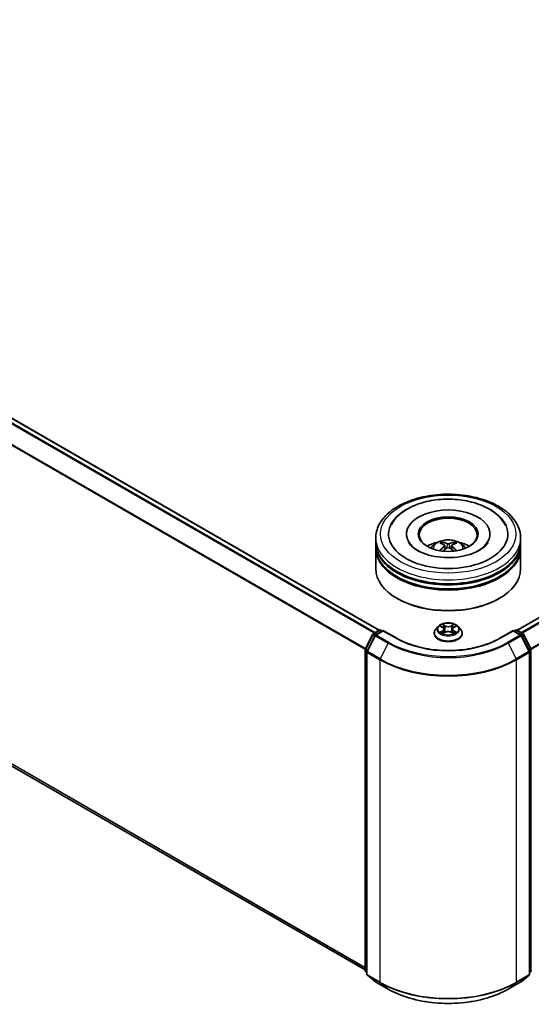
# Model space of a CAD drawing. Units: millimetres. Extents: x 0 to 6958, y 0 to 1546.
# Drawn here: x 91 to 106, y 122 to 152 of the extents above; entities that cross this region are included whole.
import ezdxf

# ---------------------------------------------------------------- set-up
doc = ezdxf.new("R2010")
doc.units = ezdxf.units.MM
doc.header["$LTSCALE"] = 0.666667
doc.layers.add('Visible (ISO)', color=7, linetype='Continuous', lineweight=35)
doc.layers.add('Visible Narrow (ISO)', color=7, linetype='Continuous', lineweight=25)

msp = doc.modelspace()

# ---------------------------------------------------------------- linework, layer by layer
at = {"layer": 'Visible (ISO)'}
for p, q in [((101.8025, 133.1063), (69.3396, 151.8487)), ((126.9742, 145.1958), (106.0346, 133.1063)), ((101.3704, 122.6738), (69.1842, 141.2565)), ((102.637, 136.0548), (102.637, 136.0258)), ((105.2, 136.0548), (105.2, 136.0258)), ((101.6963, 135.8129), (101.6963, 135.9339)), ((101.6963, 135.6557), (101.6963, 135.7766)), ((106.1407, 135.8129), (106.1407, 135.9339)), ((106.1407, 135.6557), (106.1407, 135.7766)), ((101.6963, 134.9904), (101.6963, 135.6194)), ((103.8167, 135.7014), (103.8282, 135.5939)), ((104.0204, 135.7014), (104.0088, 135.5939)), ((106.1407, 134.9904), (106.1407, 135.6194)), ((102.3681, 134.0711), (102.3472, 134.0831)), ((105.4689, 134.0711), (105.4899, 134.0831)), ((101.6274, 133.0052), (101.8012, 133.1056)), ((101.9281, 133.0942), (101.6902, 132.9568)), ((101.8456, 133.1056), (101.8967, 133.076)), ((101.9281, 133.0792), (101.9281, 133.0942)), ((102.338, 132.8576), (101.9281, 133.0942)), ((103.6147, 133.2194), (103.5412, 133.1374)), ((103.6867, 133.2284), (103.7497, 133.1907)), ((103.7613, 133.0038), (103.827, 133.0404)), ((103.7886, 133.1389), (103.8007, 133.0258)), ((104.01, 133.0404), (104.0757, 133.0038)), ((104.0484, 133.1389), (104.0363, 133.0258)), ((104.0873, 133.1907), (104.1503, 133.2284)), ((104.1503, 133.2284), (104.1504, 133.2285)), ((104.2223, 133.2194), (104.2958, 133.1374)), ((105.9089, 133.0942), (105.4991, 132.8576)), ((105.9089, 133.0942), (105.9089, 133.0792)), ((106.1469, 132.9568), (105.9089, 133.0942)), ((105.9403, 133.076), (105.9914, 133.1056)), ((106.0359, 133.1056), (106.2096, 133.0052)), ((101.3752, 132.526), (101.61, 132.9869)), ((101.6728, 132.9385), (101.4276, 132.4572)), ((103.4889, 133.0066), (103.4889, 133.0115)), ((104.3481, 133.0066), (104.3481, 133.0115)), ((106.4094, 132.4572), (106.1642, 132.9385)), ((106.227, 132.9869), (106.4618, 132.526)), ((101.3704, 122.657), (101.3704, 132.5058)), ((101.4228, 132.437), (101.4228, 122.5444)), ((106.4143, 122.5444), (106.4143, 132.437)), ((101.4228, 122.5934), (101.3869, 122.6224)), ((101.4393, 122.5098), (101.6845, 122.3116)), ((106.1526, 122.3116), (106.3978, 122.5098)), ((106.4501, 122.6224), (106.4143, 122.5934)), ((101.6902, 122.3077), (102.0778, 122.0839)), ((105.7593, 122.0839), (106.1469, 122.3077))]:
    msp.add_line(p, q, dxfattribs=at)
for centre, start, end in [((101.8234, 133.0671), 60, 120), ((106.0136, 133.0671), 60, 120), ((101.6496, 132.9667), 120, 153.00449), ((101.7124, 132.9183), 120, 153.00449), ((106.1246, 132.9183), 26.99551, 60), ((106.1874, 132.9667), 26.99551, 60), ((101.4148, 132.5058), 153.00449, 180), ((101.4672, 132.437), 153.00449, 180), ((106.3698, 132.437), 0, 26.99551), ((106.4222, 132.5058), 0, 26.99551), ((101.4148, 122.657), 180, 231.05172), ((101.4672, 122.5444), 180, 231.05172), ((106.3698, 122.5444), 308.94828, 0), ((106.4222, 122.657), 308.94828, 0), ((101.7124, 122.3462), 231.05172, 240), ((106.1246, 122.3462), 300, 308.94828)]:
    msp.add_arc(centre, 0.0444, start, end, dxfattribs=at)
for centre, major_axis, ratio, start_param, end_param in [((103.9185, 136.0548), (1.8296, 0), 0.5773503, 2.2877064, 7.1370716), ((103.9185, 136.0548), (1.2815, 0), 0.5773503, 5.4710656, 10.2368977), ((103.9185, 136.0306), (-0.8889, 0), 0.5773503, 2.3727253, 7.0520527), ((103.9185, 135.7766), (2.2222, 0), 0.5773503, 3.12745, 6.2973279), ((103.9185, 135.8129), (-2.2222, 0), 0.5773503, 0, 3.1415927), ((103.9185, 135.3291), (-0.8889, 0), 0.5773503, 5.0762837, 5.5305884), ((103.9339, 134.9273), (0.5057, -0.8192), 0.4946241, 2.4477608, 2.6867451), ((103.9046, 134.9104), (-0.4529, 0.8495), 0.654173, 5.6260122, 5.8649965), ((103.9324, 134.9104), (-0.4529, -0.8495), 0.654173, 3.5597815, 3.7987657), ((103.9031, 134.9273), (0.5057, 0.8192), 0.4946241, 0.4548476, 0.6938319), ((103.9185, 135.3291), (-0.8889, 0), 0.5773503, 3.8941895, 4.3484943), ((103.9185, 135.6194), (2.2222, 0), 0.5773503, 3.12745, 6.2973279), ((103.9185, 135.6557), (-2.2222, 0), 0.5773503, 0, 3.1415927), ((103.9339, 134.9113), (-0.3764, -0.8861), 0.5952629, 3.9628231, 4.1931334), ((103.9046, 134.9281), (0.5759, 0.7715), 0.5535342, 0.9593188, 1.1511249), ((103.9324, 134.9281), (0.5759, -0.7715), 0.5535342, 1.9904677, 2.1822739), ((103.9031, 134.9113), (-0.3764, 0.8861), 0.5952629, 5.2316446, 5.4619549), ((103.9185, 135.7766), (-2.1926, 0), 0.5773503, 0.478284, 2.6633086), ((103.9185, 134.9904), (2.2222, 0), 0.5773503, 3.1415927, 6.2831853), ((103.9185, 135.6194), (-2.1926, 0), 0.5773503, 0.478284, 2.6633086), ((103.9185, 134.9662), (2.1926, 0), 0.5773503, 3.9269908, 5.4977871)]:
    msp.add_ellipse(centre, major_axis=major_axis, ratio=ratio, start_param=start_param, end_param=end_param, dxfattribs=at)
msp.add_ellipse((103.9185, 136.0548), major_axis=(0.9185, 0), ratio=0.5773503, dxfattribs=at)
for points, knots in [([(101.6963, 135.9339), (101.6963, 136.0713), (101.7307, 136.2083), (101.8638, 136.4719), (101.9661, 136.5975), (102.2326, 136.8289), (102.4014, 136.9328), (102.7849, 137.1035), (103.0001, 137.1697), (103.4527, 137.2579), (103.69, 137.28), (104.1637, 137.2789), (104.4001, 137.2558), (104.85, 137.1661), (105.0633, 137.0994), (105.4466, 136.9269), (105.6163, 136.8209), (105.8911, 136.5774), (105.9972, 136.4399), (106.114, 136.1764), (106.1407, 136.0553), (106.1407, 135.9339)], [5.4977871, 5.4977871, 5.4977871, 5.4977871, 5.7813922, 5.7813922, 6.0845916, 6.0845916, 6.4118539, 6.4118539, 6.7431319, 6.7431319, 7.0726004, 7.0726004, 7.4012185, 7.4012185, 7.7307232, 7.7307232, 8.0620184, 8.0620184, 8.3888941, 8.3888941, 8.6393798, 8.6393798, 8.6393798, 8.6393798]), ([(102.1678, 136.3326), (102.2144, 136.4213), (102.275, 136.5027), (102.4532, 136.6875), (102.5839, 136.7813), (102.8885, 136.9421), (103.0653, 137.0065), (103.4393, 137.0961), (103.6363, 137.1215), (104.0315, 137.1326), (104.2296, 137.1186), (104.6109, 137.052), (104.794, 136.9993), (105.1296, 136.8558), (105.2819, 136.7647), (105.516, 136.5609), (105.6056, 136.4537), (105.6693, 136.3326)], [2.6509041, 2.6509041, 2.6509041, 2.6509041, 2.8640704, 2.8640704, 3.1863273, 3.1863273, 3.5333994, 3.5333994, 3.8784321, 3.8784321, 4.2206826, 4.2206826, 4.5645366, 4.5645366, 4.9121077, 4.9121077, 5.2030776, 5.2030776, 5.2030776, 5.2030776]), ([(104.8703, 135.5554), (104.7879, 135.5078), (104.6893, 135.4646), (104.467, 135.3939), (104.3428, 135.3668), (104.0817, 135.3338), (103.9446, 135.3284), (103.6738, 135.3407), (103.5402, 135.3586), (103.2928, 135.4147), (103.179, 135.4526), (102.9842, 135.5409), (102.9026, 135.5909), (102.7768, 135.6924), (102.7325, 135.7436), (102.7, 135.7967), (102.696, 135.8039), (102.6923, 135.8109)], [0, 0, 0, 0, 0.2816664, 0.2816664, 0.5702919, 0.5702919, 0.8642759, 0.8642759, 1.1593291, 1.1593291, 1.4508445, 1.4508445, 1.7352514, 1.7352514, 2.0167553, 2.0167553, 2.0614849, 2.0614849, 2.0614849, 2.0614849]), ([(103.3883, 135.6218), (103.4048, 135.6503), (103.4243, 135.6756), (103.4808, 135.7354), (103.5206, 135.7646), (103.6152, 135.818), (103.6714, 135.8389), (103.7904, 135.8678), (103.8534, 135.875), (103.9788, 135.8754), (104.0411, 135.8686), (104.1625, 135.8401), (104.2217, 135.8184), (104.3295, 135.7568), (104.3793, 135.7178), (104.4303, 135.6512), (104.4399, 135.637), (104.4487, 135.6218)], [1.1080064, 1.1080064, 1.1080064, 1.1080064, 1.2848512, 1.2848512, 1.5822086, 1.5822086, 1.9574686, 1.9574686, 2.3518935, 2.3518935, 2.7417298, 2.7417298, 3.1359976, 3.1359976, 3.5103035, 3.5103035, 3.6043826, 3.6043826, 3.6043826, 3.6043826]), ([(103.7164, 135.8071), (103.718, 135.8069), (103.7198, 135.8063), (103.723, 135.8046), (103.725, 135.8031), (103.7281, 135.7999), (103.7297, 135.7978), (103.7317, 135.7941), (103.7325, 135.7922), (103.733, 135.7903)], [0.014560073, 0.014560073, 0.014560073, 0.014560073, 0.018722682, 0.018722682, 0.023429831, 0.023429831, 0.028069056, 0.028069056, 0.031810177, 0.031810177, 0.031810177, 0.031810177]), ([(103.9515, 135.764), (103.9469, 135.7622), (103.9412, 135.7606), (103.9288, 135.7587), (103.9222, 135.7583), (103.9098, 135.7586), (103.9033, 135.7593), (103.893, 135.7614), (103.889, 135.7626), (103.8855, 135.764)], [-0.203600878, -0.203600878, -0.203600878, -0.203600878, -0.191101099, -0.191101099, -0.178601321, -0.178601321, -0.166077206, -0.166077206, -0.156924272, -0.156924272, -0.156924272, -0.156924272]), ([(104.104, 135.7903), (104.1045, 135.7922), (104.1053, 135.7941), (104.1073, 135.7978), (104.1089, 135.7999), (104.112, 135.8031), (104.114, 135.8046), (104.1173, 135.8063), (104.1191, 135.8069), (104.1206, 135.8071)], [0.042728556, 0.042728556, 0.042728556, 0.042728556, 0.046469677, 0.046469677, 0.051108902, 0.051108902, 0.055816051, 0.055816051, 0.05997866, 0.05997866, 0.05997866, 0.05997866]), ([(105.1447, 135.8109), (105.1184, 135.7609), (105.0723, 135.7031), (104.9648, 135.615), (104.9206, 135.5844), (104.8703, 135.5554)], [5.79249672, 5.79249672, 5.79249672, 5.79249672, 6.11138992, 6.11138992, 6.28318531, 6.28318531, 6.28318531, 6.28318531]), ([(103.6653, 135.5451), (103.6658, 135.5452), (103.6663, 135.5453), (103.6683, 135.5455), (103.6699, 135.5452), (103.6713, 135.5444), (103.6716, 135.5442), (103.6718, 135.5441)], [0.0219671693, 0.0219671693, 0.0219671693, 0.0219671693, 0.0234298311, 0.0234298311, 0.0280690561, 0.0280690561, 0.028985175, 0.028985175, 0.028985175, 0.028985175]), ([(103.8043, 135.7171), (103.8083, 135.7149), (103.8118, 135.7121), (103.8161, 135.7055), (103.817, 135.7018), (103.8164, 135.6946), (103.8148, 135.6906), (103.81, 135.6841), (103.8073, 135.6814), (103.8043, 135.679)], [-0.203600863, -0.203600863, -0.203600863, -0.203600863, -0.191101084, -0.191101084, -0.178601305, -0.178601305, -0.166077191, -0.166077191, -0.156924256, -0.156924256, -0.156924256, -0.156924256]), ([(103.8855, 135.6321), (103.8901, 135.6349), (103.8959, 135.6374), (103.9082, 135.6404), (103.9148, 135.6411), (103.9272, 135.6406), (103.9337, 135.6395), (103.944, 135.6361), (103.948, 135.6342), (103.9515, 135.6321)], [-0.203600878, -0.203600878, -0.203600878, -0.203600878, -0.191101099, -0.191101099, -0.178601321, -0.178601321, -0.166077206, -0.166077206, -0.156924272, -0.156924272, -0.156924272, -0.156924272]), ([(104.0328, 135.679), (104.0287, 135.6822), (104.0252, 135.6859), (104.0209, 135.6936), (104.02, 135.6976), (104.0206, 135.7046), (104.0222, 135.7082), (104.027, 135.7135), (104.0297, 135.7155), (104.0328, 135.7171)], [-0.203600863, -0.203600863, -0.203600863, -0.203600863, -0.191101084, -0.191101084, -0.178601305, -0.178601305, -0.166077191, -0.166077191, -0.156924256, -0.156924256, -0.156924256, -0.156924256]), ([(104.1652, 135.5441), (104.1654, 135.5442), (104.1657, 135.5444), (104.1671, 135.5452), (104.1687, 135.5455), (104.1707, 135.5453), (104.1712, 135.5452), (104.1717, 135.5451)], [0.0455535579, 0.0455535579, 0.0455535579, 0.0455535579, 0.0464696768, 0.0464696768, 0.0511089018, 0.0511089018, 0.0525715636, 0.0525715636, 0.0525715636, 0.0525715636]), ([(104.2223, 133.2194), (104.2042, 133.2397), (104.1811, 133.2575), (104.1266, 133.2881), (104.0949, 133.3007), (104.0268, 133.3191), (103.9904, 133.3249), (103.9167, 133.3294), (103.8794, 133.3281), (103.8072, 133.3185), (103.7723, 133.3102), (103.7082, 133.2871), (103.679, 133.2722), (103.6394, 133.2438), (103.6261, 133.2321), (103.6147, 133.2194)], [4.4045574, 4.4045574, 4.4045574, 4.4045574, 4.7255704, 4.7255704, 5.059999, 5.059999, 5.3930764, 5.3930764, 5.7243898, 5.7243898, 6.0561258, 6.0561258, 6.3901037, 6.3901037, 6.5910169, 6.5910169, 6.5910169, 6.5910169]), ([(103.5412, 133.1374), (103.5346, 133.13), (103.5285, 133.1224), (103.5176, 133.1067), (103.5127, 133.0986), (103.5042, 133.0819), (103.5006, 133.0734), (103.4948, 133.0561), (103.4926, 133.0473), (103.4896, 133.0295), (103.4889, 133.0205), (103.4889, 133.0115)], [0.30783155, 0.30783155, 0.30783155, 0.30783155, 0.40334487, 0.40334487, 0.4988582, 0.4988582, 0.59437152, 0.59437152, 0.68988484, 0.68988484, 0.78539816, 0.78539816, 0.78539816, 0.78539816]), ([(103.7012, 133.2197), (103.6923, 133.2298), (103.6789, 133.2355), (103.666, 133.2383), (103.6659, 133.2383), (103.6657, 133.2384)], [0.001902216, 0.001902216, 0.001902216, 0.001902216, 0.032055974, 0.032055974, 0.032394303, 0.032394303, 0.032394303, 0.032394303]), ([(103.6657, 133.2384), (103.6658, 133.2383), (103.666, 133.2383), (103.6673, 133.2378), (103.6685, 133.2373), (103.6697, 133.2368)], [-0.0323943032, -0.0323943032, -0.0323943032, -0.0323943032, -0.0320559737, -0.0320559737, -0.0289727583, -0.0289727583, -0.0289727583, -0.0289727583]), ([(103.6664, 133.0412), (103.6663, 133.0411), (103.6662, 133.0411), (103.666, 133.041), (103.6658, 133.041), (103.6657, 133.0409)], [-0.00023059908, -0.00023059908, -0.00023059908, -0.00023059908, 0, 0, 0.00033832945, 0.00033832945, 0.00033832945, 0.00033832945]), ([(103.6657, 133.0409), (103.6659, 133.041), (103.666, 133.041), (103.6662, 133.041), (103.6663, 133.0411), (103.6664, 133.0411)], [-0.00033832945, -0.00033832945, -0.00033832945, -0.00033832945, 0, 0, 0.00024151791, 0.00024151791, 0.00024151791, 0.00024151791]), ([(103.7153, 133.0355), (103.718, 133.0333), (103.7209, 133.0311), (103.7271, 133.0266), (103.7304, 133.0244), (103.7375, 133.02), (103.7412, 133.0178), (103.7491, 133.0136), (103.7532, 133.0115), (103.76, 133.0083), (103.7626, 133.0071), (103.7652, 133.006)], [1.39332395, 1.39332395, 1.39332395, 1.39332395, 1.46346938, 1.46346938, 1.53361482, 1.53361482, 1.60376025, 1.60376025, 1.67390568, 1.67390568, 1.71478324, 1.71478324, 1.71478324, 1.71478324]), ([(103.7479, 133.2852), (103.7479, 133.2853), (103.7478, 133.2853), (103.7477, 133.2854), (103.7476, 133.2855), (103.7475, 133.2856)], [-0.00023059908, -0.00023059908, -0.00023059908, -0.00023059908, 0, 0, 0.00033832945, 0.00033832945, 0.00033832945, 0.00033832945]), ([(103.7475, 133.2856), (103.7476, 133.2855), (103.7476, 133.2854), (103.7477, 133.2853), (103.7478, 133.2852), (103.7478, 133.2852)], [-0.00033832945, -0.00033832945, -0.00033832945, -0.00033832945, 0, 0, 0.00024151791, 0.00024151791, 0.00024151791, 0.00024151791]), ([(103.7886, 133.1389), (103.7882, 133.1429), (103.7872, 133.1469), (103.7845, 133.1547), (103.7826, 133.1585), (103.7781, 133.1658), (103.7754, 133.1693), (103.7692, 133.176), (103.7658, 133.1792), (103.7583, 133.1852), (103.7542, 133.1881), (103.7497, 133.1907)], [3.98889417, 3.98889417, 3.98889417, 3.98889417, 4.13010248, 4.13010248, 4.27131078, 4.27131078, 4.41251908, 4.41251908, 4.55372738, 4.55372738, 4.69493569, 4.69493569, 4.69493569, 4.69493569]), ([(104.01, 133.0404), (104.0001, 133.0459), (103.9889, 133.0505), (103.9647, 133.0574), (103.9518, 133.0598), (103.9253, 133.0622), (103.9117, 133.0622), (103.8852, 133.0598), (103.8723, 133.0574), (103.8481, 133.0505), (103.8369, 133.0459), (103.827, 133.0404)], [4.7298423, 4.7298423, 4.7298423, 4.7298423, 5.0370202, 5.0370202, 5.3441982, 5.3441982, 5.6513761, 5.6513761, 5.9585541, 5.9585541, 6.265732, 6.265732, 6.265732, 6.265732]), ([(104.0873, 133.1907), (104.0829, 133.1881), (104.0788, 133.1852), (104.0712, 133.1792), (104.0678, 133.176), (104.0616, 133.1693), (104.059, 133.1658), (104.0544, 133.1585), (104.0526, 133.1547), (104.0498, 133.1469), (104.0489, 133.1429), (104.0484, 133.1389)], [0.01745329, 0.01745329, 0.01745329, 0.01745329, 0.1586616, 0.1586616, 0.2998699, 0.2998699, 0.4410782, 0.4410782, 0.5822865, 0.5822865, 0.72349481, 0.72349481, 0.72349481, 0.72349481]), ([(104.0713, 133.2541), (104.0796, 133.2656), (104.0843, 133.2775), (104.0894, 133.2854), (104.0894, 133.2855), (104.0895, 133.2856)], [0, 0, 0, 0, 0.032055974, 0.032055974, 0.032394303, 0.032394303, 0.032394303, 0.032394303]), ([(104.0718, 133.006), (104.0744, 133.0071), (104.077, 133.0083), (104.0838, 133.0115), (104.0879, 133.0136), (104.0958, 133.0178), (104.0995, 133.02), (104.1066, 133.0244), (104.1099, 133.0266), (104.1161, 133.0311), (104.119, 133.0333), (104.1217, 133.0355)], [2.99760574, 2.99760574, 2.99760574, 2.99760574, 3.0384833, 3.0384833, 3.10862873, 3.10862873, 3.17877417, 3.17877417, 3.2489196, 3.2489196, 3.31906503, 3.31906503, 3.31906503, 3.31906503]), ([(104.0895, 133.2856), (104.0894, 133.2855), (104.0893, 133.2854), (104.0885, 133.2847), (104.0877, 133.284), (104.0869, 133.2832)], [-0.0323943032, -0.0323943032, -0.0323943032, -0.0323943032, -0.0320559737, -0.0320559737, -0.0289727583, -0.0289727583, -0.0289727583, -0.0289727583]), ([(104.1342, 133.0414), (104.143, 133.0431), (104.1573, 133.0439), (104.171, 133.041), (104.1712, 133.041), (104.1713, 133.0409)], [0, 0, 0, 0, 0.032055974, 0.032055974, 0.032394303, 0.032394303, 0.032394303, 0.032394303]), ([(104.1713, 133.0409), (104.1712, 133.041), (104.171, 133.041), (104.1697, 133.0415), (104.1685, 133.0419), (104.1673, 133.0424)], [-0.0323943032, -0.0323943032, -0.0323943032, -0.0323943032, -0.0320559737, -0.0320559737, -0.0289727583, -0.0289727583, -0.0289727583, -0.0289727583]), ([(104.1706, 133.2381), (104.1707, 133.2381), (104.1708, 133.2382), (104.171, 133.2383), (104.1712, 133.2383), (104.1713, 133.2384)], [-0.00023059908, -0.00023059908, -0.00023059908, -0.00023059908, 0, 0, 0.00033832945, 0.00033832945, 0.00033832945, 0.00033832945]), ([(104.1713, 133.2384), (104.1712, 133.2383), (104.171, 133.2383), (104.1708, 133.2382), (104.1707, 133.2382), (104.1706, 133.2382)], [-0.00033832945, -0.00033832945, -0.00033832945, -0.00033832945, 0, 0, 0.00024151791, 0.00024151791, 0.00024151791, 0.00024151791]), ([(104.3481, 133.0115), (104.3481, 133.0205), (104.3474, 133.0295), (104.3444, 133.0473), (104.3422, 133.0561), (104.3364, 133.0734), (104.3328, 133.0819), (104.3244, 133.0986), (104.3195, 133.1067), (104.3085, 133.1224), (104.3024, 133.13), (104.2958, 133.1374)], [3.92699082, 3.92699082, 3.92699082, 3.92699082, 4.02250414, 4.02250414, 4.11801746, 4.11801746, 4.21353078, 4.21353078, 4.30904411, 4.30904411, 4.40455743, 4.40455743, 4.40455743, 4.40455743]), ([(105.4991, 132.8576), (105.3347, 132.7627), (105.1435, 132.6824), (104.7265, 132.5597), (104.5008, 132.5174), (104.0373, 132.475), (103.7997, 132.475), (103.3362, 132.5174), (103.1105, 132.5597), (102.6935, 132.6824), (102.5023, 132.7627), (102.338, 132.8576)], [1.5707963, 1.5707963, 1.5707963, 1.5707963, 1.8849556, 1.8849556, 2.1991149, 2.1991149, 2.5132741, 2.5132741, 2.8274334, 2.8274334, 3.1415927, 3.1415927, 3.1415927, 3.1415927]), ([(103.4889, 133.0066), (103.4889, 132.9801), (103.4959, 132.9537), (103.523, 132.903), (103.5435, 132.879), (103.5967, 132.8353), (103.6297, 132.8158), (103.7043, 132.7841), (103.746, 132.7719), (103.8337, 132.7558), (103.8796, 132.7519), (103.9712, 132.7527), (104.0168, 132.7575), (104.1034, 132.7752), (104.1443, 132.7882), (104.2173, 132.8213), (104.2494, 132.8414), (104.3012, 132.8871), (104.321, 132.9127), (104.3431, 132.9614), (104.3481, 132.984), (104.3481, 133.0066)], [0.7853982, 0.7853982, 0.7853982, 0.7853982, 1.0851087, 1.0851087, 1.3975197, 1.3975197, 1.7220128, 1.7220128, 2.0477407, 2.0477407, 2.3724912, 2.3724912, 2.696846, 2.696846, 3.0216801, 3.0216801, 3.3474775, 3.3474775, 3.6713926, 3.6713926, 3.9269908, 3.9269908, 3.9269908, 3.9269908]), ([(103.7639, 133.0053), (103.7567, 133.0057), (103.7523, 133.0011), (103.7476, 132.9939), (103.7476, 132.9938), (103.7475, 132.9937)], [0.002431037, 0.002431037, 0.002431037, 0.002431037, 0.032055974, 0.032055974, 0.032394303, 0.032394303, 0.032394303, 0.032394303]), ([(103.7475, 132.9937), (103.7476, 132.9938), (103.7477, 132.9938), (103.7486, 132.9946), (103.7493, 132.9953), (103.7501, 132.9959)], [-0.0323943032, -0.0323943032, -0.0323943032, -0.0323943032, -0.0320559737, -0.0320559737, -0.0289727583, -0.0289727583, -0.0289727583, -0.0289727583]), ([(104.0891, 132.9941), (104.0891, 132.994), (104.0892, 132.994), (104.0893, 132.9938), (104.0894, 132.9938), (104.0895, 132.9937)], [-0.00023059908, -0.00023059908, -0.00023059908, -0.00023059908, 0, 0, 0.00033832945, 0.00033832945, 0.00033832945, 0.00033832945]), ([(104.0895, 132.9937), (104.0894, 132.9938), (104.0894, 132.9939), (104.0893, 132.994), (104.0893, 132.9941), (104.0892, 132.9941)], [-0.00033832945, -0.00033832945, -0.00033832945, -0.00033832945, 0, 0, 0.00024151791, 0.00024151791, 0.00024151791, 0.00024151791]), ([(102.0778, 122.0839), (102.2717, 121.972), (102.4955, 121.8782), (102.9814, 121.7352), (103.2434, 121.6861), (103.7809, 121.637), (104.0562, 121.637), (104.5936, 121.6861), (104.8557, 121.7352), (105.3416, 121.8782), (105.5653, 121.972), (105.7593, 122.0839)], [3.1415927, 3.1415927, 3.1415927, 3.1415927, 3.4557519, 3.4557519, 3.7699112, 3.7699112, 4.0840704, 4.0840704, 4.3982297, 4.3982297, 4.712389, 4.712389, 4.712389, 4.712389])]:
    msp.add_open_spline(points, degree=3, knots=knots, dxfattribs=at)
for points, weights in [([(103.7466, 135.7441), (103.7401, 135.7664), (103.733, 135.7903)], [1.08273581125, 1.07755563389, 1.07090462461]), ([(104.104, 135.7903), (104.097, 135.7664), (104.0904, 135.7441)], [1.07090461894, 1.07755562758, 1.08273580442])]:
    msp.add_rational_spline(points, weights, degree=2, dxfattribs=at)
for points in [[(103.6719, 135.544), (103.6719, 135.544), (103.6718, 135.544), (103.6718, 135.5441)], [(104.1652, 135.5441), (104.1652, 135.544), (104.1652, 135.544), (104.1651, 135.544)], [(103.6697, 133.2368), (103.6754, 133.2345), (103.6812, 133.2317), (103.6867, 133.2284)], [(104.0869, 133.2832), (104.0796, 133.2764), (104.0721, 133.2679), (104.0638, 133.2598)], [(104.1673, 133.0424), (104.1561, 133.0462), (104.1447, 133.0486), (104.1362, 133.0503)], [(103.7501, 132.9959), (103.7538, 132.999), (103.7575, 133.0017), (103.7613, 133.0038)]]:
    msp.add_open_spline(points, degree=3, dxfattribs=at)
at = {"layer": 'Visible Narrow (ISO)'}
for p, q in [((101.6784, 133.0347), (69.2064, 151.7824)), ((101.7894, 133.0988), (69.3174, 151.8465)), ((101.643, 133.0142), (69.1823, 151.7554)), ((101.3716, 132.5164), (68.9298, 151.2467)), ((101.3831, 132.5414), (68.9371, 151.2741)), ((126.9964, 145.1936), (106.0476, 133.0988)), ((127.1074, 145.1295), (106.1586, 133.0347)), ((127.1315, 145.1025), (106.194, 133.0142)), ((127.3767, 144.6212), (106.4539, 132.5414)), ((127.384, 144.5937), (106.4654, 132.5164)), ((101.3704, 122.7454), (68.9298, 141.475)), ((101.3704, 122.7306), (68.9371, 141.456)), ((101.3704, 122.674), (69.1823, 141.2578)), ((103.8855, 135.764), (103.8761, 135.6261)), ((103.9515, 135.764), (103.9609, 135.6261)), ((103.8043, 135.679), (103.8117, 135.582)), ((104.0328, 135.679), (104.0254, 135.582)), ((101.6496, 133.003), (101.8234, 133.1034)), ((101.7124, 132.9546), (101.9281, 133.0792)), ((101.8234, 133.1034), (101.8837, 133.0685)), ((101.9281, 133.0792), (102.3157, 132.8554)), ((103.6657, 133.2384), (103.7459, 133.1904)), ((103.7459, 133.0889), (103.6657, 133.0409)), ((103.7008, 133.0503), (103.7513, 133.0804)), ((103.7276, 133.0263), (103.7223, 133.0349)), ((103.8306, 133.2393), (103.7475, 133.2856)), ((103.7475, 132.9937), (103.8306, 133.04)), ((103.7513, 133.0804), (103.7565, 133.01)), ((103.7732, 133.2598), (103.8255, 133.2307)), ((103.818, 133.1258), (103.7915, 133.2215)), ((103.8255, 133.2307), (103.818, 133.1258)), ((104.0895, 133.2856), (104.0064, 133.2393)), ((104.0064, 133.04), (104.0895, 132.9937)), ((104.0115, 133.2307), (104.0638, 133.2598)), ((104.0115, 133.2307), (104.019, 133.1258)), ((104.0455, 133.2215), (104.019, 133.1258)), ((104.0858, 133.0804), (104.0806, 133.01)), ((104.0858, 133.0804), (104.1362, 133.0503)), ((104.0911, 133.1904), (104.1713, 133.2384)), ((104.1713, 133.0409), (104.0911, 133.0889)), ((104.1147, 133.0349), (104.1095, 133.0263)), ((105.5213, 132.8554), (105.9089, 133.0792)), ((105.9089, 133.0792), (106.1246, 132.9546)), ((105.9533, 133.0685), (106.0136, 133.1034)), ((106.0136, 133.1034), (106.1874, 133.003)), ((101.3907, 132.5151), (101.6255, 132.976)), ((101.4431, 132.4463), (101.6882, 132.9276)), ((101.6255, 132.976), (101.6776, 132.946)), ((101.7099, 132.9682), (101.6496, 133.003)), ((101.6882, 132.9276), (102.0758, 132.7038)), ((102.1, 132.7308), (101.7124, 132.9546)), ((103.7569, 133.0038), (103.7569, 133.0038)), ((103.7571, 133.0012), (103.7571, 133.0012)), ((104.0799, 133.0012), (104.0799, 133.0012)), ((104.0801, 133.0038), (104.0801, 133.0038)), ((106.1246, 132.9546), (105.737, 132.7308)), ((105.7612, 132.7038), (106.1488, 132.9276)), ((106.1874, 133.003), (106.1271, 132.9682)), ((106.1488, 132.9276), (106.394, 132.4463)), ((106.1594, 132.946), (106.2115, 132.976)), ((106.2115, 132.976), (106.4463, 132.5151)), ((101.3834, 122.6388), (101.3834, 132.4877)), ((101.3834, 132.4877), (101.4296, 132.461)), ((101.442, 132.4855), (101.3907, 132.5151)), ((101.4358, 122.5262), (101.4358, 132.4189)), ((101.4358, 132.4189), (101.8234, 132.1951)), ((101.8307, 132.2225), (101.4431, 132.4463)), ((102.0758, 132.7038), (101.8307, 132.2225)), ((105.7612, 132.7038), (106.0064, 132.2225)), ((106.394, 132.4463), (106.0064, 132.2225)), ((106.0136, 132.1951), (106.4012, 132.4189)), ((106.4463, 132.5151), (106.395, 132.4855)), ((106.4012, 132.4189), (106.4012, 122.5262)), ((106.4075, 132.461), (106.4536, 132.4877)), ((106.4536, 132.4877), (106.4536, 122.6388)), ((101.8234, 132.1951), (101.8234, 122.3024)), ((106.0136, 122.3024), (106.0136, 132.1951)), ((101.4228, 122.6161), (101.3834, 122.6388)), ((101.4228, 122.5939), (101.3907, 122.6198)), ((101.3907, 122.6198), (101.4228, 122.6013)), ((101.8234, 122.3024), (101.4358, 122.5262)), ((101.6882, 122.309), (101.4431, 122.5072)), ((101.4431, 122.5072), (101.8307, 122.2834)), ((106.0064, 122.2834), (106.394, 122.5072)), ((106.4012, 122.5262), (106.0136, 122.3024)), ((106.394, 122.5072), (106.1488, 122.309)), ((106.4536, 122.6388), (106.4143, 122.6161)), ((106.4463, 122.6198), (106.4143, 122.5939)), ((106.4143, 122.6013), (106.4463, 122.6198)), ((102.0758, 122.0852), (101.6882, 122.309)), ((102.0758, 122.0852), (101.8307, 122.2834)), ((106.1488, 122.309), (105.7612, 122.0852)), ((105.7612, 122.0852), (106.0064, 122.2834))]:
    msp.add_line(p, q, dxfattribs=at)
for centre, major_axis in [((103.9185, 136.0548), (-2.0741, 0)), ((103.9185, 133.1396), (-0.3173, 0))]:
    msp.add_ellipse(centre, major_axis=major_axis, ratio=0.5773503, dxfattribs=at)
for centre, major_axis, ratio, start_param, end_param in [((103.9185, 135.9339), (-2.2222, 0), 0.5773503, 0, 3.1415927), ((103.9185, 135.6109), (-0.4546, 0), 0.5773503, 3.0761472, 6.3486308), ((103.9185, 135.6564), (-0.33, 0), 0.5773503, 5.3714845, 5.6240898), ((103.9185, 135.649), (0.3071, 0), 0.5773503, 2.2191702, 2.4253628), ((103.9185, 135.649), (0.3071, 0), 0.5773503, 0.7162298, 0.9224224), ((103.9185, 135.6564), (-0.33, 0), 0.5773503, 3.8006881, 4.0532935), ((101.8234, 133.0671), (-0.0222, 0.0385), 0.5773503, 5.4977871, 6.2831853), ((101.8234, 133.0671), (0.0222, 0.0385), 0.5773503, 0, 0.7853982), ((103.9185, 133.0247), (-0.4248, 0), 0.5773503, 5.8056187, 9.9023446), ((103.9185, 133.1286), (-0.3421, 0), 0.5773503, 5.8056187, 9.9023446), ((103.9185, 133.1396), (-0.3052, 0), 0.5773503, 5.3071026, 5.6884717), ((103.9185, 133.1396), (0.3052, 0), 0.5773503, 3.7363063, 4.1176753), ((103.7061, 133.0478), (-0.00142, -0.00727), 0.7797536, 4.5269049, 5.922087), ((103.6835, 132.9927), (0.0234, 0.0558), 0.7122196, 5.8136023, 6.4288582), ((103.7276, 133.0324), (-0.0063, -0.0039), 0.7297361, 5.1634453, 5.7754826), ((103.9185, 133.106), (0.2388, 0), 0.5773503, 2.1762943, 2.4206222), ((103.7459, 133.1843), (0.0038, 0.00636), 0.5873385, 0, 0.7942785), ((103.6549, 133.1396), (0.1265, 0), 0.5773503, 5.5152404, 7.0511302), ((103.7459, 133.0828), (0.0038, -0.00636), 0.5873385, 0.8637843, 2.3473142), ((103.6549, 133.1341), (0.1339, 0), 0.5773503, 5.5152404, 6.3450887), ((103.7681, 133.2573), (-0.00605, -0.00427), 0.1849737, 1.043317, 2.4384992), ((103.7486, 133.2265), (-0.0314, 0.0627), 0.5476269, 4.3686132, 4.9838691), ((103.7863, 133.219), (-0.00714, -0.00198), 0.2229178, 3.8515805, 5.2070037), ((103.8129, 133.1232), (-0.00714, -0.00198), 0.2228845, 3.8515738, 5.2026198), ((103.8306, 133.2332), (-0.00361, -0.00647), 0.5671862, 3.9184152, 5.401945), ((103.9185, 133.2863), (0.1339, 0), 0.5773503, 3.9444441, 5.4803339), ((103.8306, 133.034), (-0.00361, 0.00647), 0.5671862, 5.5063628, 6.2831853), ((103.9185, 133.2918), (-0.1265, 0), 0.5773503, 0.8028515, 2.3387412), ((103.9185, 132.9875), (0.1265, 0), 0.5773503, 0.8028515, 2.3387412), ((104.0064, 133.2332), (0.00361, -0.00647), 0.5671862, 0.8812403, 2.3647701), ((104.0064, 133.034), (0.00361, 0.00647), 0.5671862, 0, 0.7768225), ((104.0241, 133.1232), (-0.00714, 0.00198), 0.2228845, 4.2221582, 5.5732041), ((104.1821, 133.1396), (-0.1265, 0), 0.5773503, 5.5152404, 7.0511302), ((104.0884, 133.2265), (0.0314, 0.0627), 0.5476269, 1.2993162, 1.9145721), ((104.0507, 133.219), (-0.00714, 0.00198), 0.2229178, 4.2177743, 5.5731974), ((104.1821, 133.1341), (-0.1339, 0), 0.5773503, 6.221282, 7.0511302), ((103.9185, 133.106), (0.2388, 0), 0.5773503, 0.7209705, 0.9652983), ((104.0689, 133.2573), (-0.00605, 0.00427), 0.1849737, 0.7030935, 2.0982756), ((104.0911, 133.0828), (-0.0038, -0.00636), 0.5873385, 3.9358711, 5.419401), ((104.0911, 133.1843), (-0.0038, 0.00636), 0.5873385, 5.4889069, 6.2831853), ((103.9185, 133.1396), (-0.3052, 0), 0.5773503, 3.7363063, 4.1176753), ((103.9185, 133.1396), (0.3052, 0), 0.5773503, 5.3071026, 5.6884717), ((104.1536, 132.9927), (-0.0234, 0.0558), 0.7122196, 6.1375124, 6.7527683), ((104.1094, 133.0324), (-0.0063, 0.0039), 0.7297361, 3.6492954, 4.2613326), ((104.1309, 133.0478), (0.00142, -0.00727), 0.7797536, 0.3610983, 1.7562804), ((106.0136, 133.0671), (-0.0222, 0.0385), 0.5773503, 5.4977871, 6.2831853), ((106.0136, 133.0671), (0.0222, 0.0385), 0.5773503, 0, 0.7853982), ((101.6496, 132.9667), (-0.0396, 0.0202), 0.0739221, 0, 0.9533753), ((101.6496, 132.9667), (0.0222, 0.0385), 0.5773503, 0.7853982, 1.6614562), ((101.6496, 132.9667), (-0.0222, 0.0385), 0.5773503, 5.4977871, 6.2831853), ((101.7124, 132.9183), (-0.0396, 0.0202), 0.0739221, 0, 0.9533753), ((101.7124, 132.9183), (0.0222, 0.0385), 0.5773503, 0.7853982, 1.6614562), ((101.7124, 132.9183), (-0.0222, 0.0385), 0.5773503, 5.4977871, 6.2831853), ((102.1, 132.6945), (-0.0222, -0.0385), 0.5773503, 3.9269908, 4.8030489), ((103.9185, 133.7807), (-2.5718, 0), 0.5773503, 0.7853982, 2.3561945), ((102.3157, 132.8191), (0.0222, 0.0385), 0.5773503, 0, 0.7853982), ((103.9185, 133.7807), (2.2667, 0), 0.5773503, 3.9269908, 5.4977871), ((103.9185, 133.0115), (-0.4296, 0), 0.5773503, 0, 3.1415927), ((103.9185, 133.0066), (0.4296, 0), 0.5773503, 3.1415927, 6.2831853), ((105.5213, 132.8191), (-0.0222, 0.0385), 0.5773503, 5.4977871, 6.2831853), ((105.737, 132.6945), (0.0222, -0.0385), 0.5773503, 1.4801364, 2.3561945), ((106.1246, 132.9183), (0.0222, 0.0385), 0.5773503, 0, 0.7853982), ((106.1246, 132.9183), (0.0222, -0.0385), 0.5773503, 1.4801364, 2.3561945), ((106.1246, 132.9183), (0.0396, 0.0202), 0.0739221, 5.32981, 6.2831853), ((106.1874, 132.9667), (0.0222, 0.0385), 0.5773503, 0, 0.7853982), ((106.1874, 132.9667), (0.0222, -0.0385), 0.5773503, 1.4801364, 2.3561945), ((106.1874, 132.9667), (0.0396, 0.0202), 0.0739221, 5.32981, 6.2831853), ((101.4148, 132.5058), (-0.0444, 0), 0.5773503, 0, 0.7853982), ((101.4148, 132.5058), (-0.0396, 0.0202), 0.0739221, 0, 0.9533753), ((101.4148, 132.5058), (0.0222, 0.0385), 0.5773503, 1.6614562, 2.3561945), ((101.4672, 132.437), (-0.0444, 0), 0.5773503, 0, 0.7853982), ((101.4672, 132.437), (-0.0396, 0.0202), 0.0739221, 0, 0.9533753), ((101.4672, 132.437), (0.0222, 0.0385), 0.5773503, 1.6614562, 2.3561945), ((103.9185, 133.7677), (2.6059, 0), 0.5773503, 3.9269908, 5.4977871), ((106.3698, 132.437), (0.0396, 0.0202), 0.0739221, 5.32981, 6.2831853), ((106.3698, 132.437), (0.0222, -0.0385), 0.5773503, 0.7853982, 1.4801364), ((106.3698, 132.437), (0.0444, 0), 0.5773503, 5.4977871, 6.2831853), ((106.4222, 132.5058), (0.0396, 0.0202), 0.0739221, 5.32981, 6.2831853), ((106.4222, 132.5058), (0.0222, -0.0385), 0.5773503, 0.7853982, 1.4801364), ((106.4222, 132.5058), (0.0444, 0), 0.5773503, 5.4977871, 6.2831853), ((101.8548, 132.2132), (0.0222, 0.0385), 0.5773503, 1.6614562, 2.3561945), ((103.9185, 133.4047), (2.963, 0), 0.5773503, 3.9269908, 5.4977871), ((103.9185, 133.4279), (-2.9527, 0), 0.5773503, 0.7853982, 2.3561945), ((105.9822, 132.2132), (-0.0222, 0.0385), 0.5773503, 3.9269908, 4.6217291), ((101.4148, 122.657), (-0.0444, 0), 0.5773503, 0, 0.7853982), ((101.4148, 122.657), (-0.0222, -0.0385), 0.5773503, 5.4977871, 6.1925254), ((101.4148, 122.657), (-0.0279, -0.0346), 0.8131434, 0, 0.127344), ((101.4672, 122.5444), (-0.0444, 0), 0.5773503, 0, 0.7853982), ((101.4672, 122.5444), (-0.0222, -0.0385), 0.5773503, 5.4977871, 6.1925254), ((101.4672, 122.5444), (-0.0279, -0.0346), 0.8131434, 0, 0.127344), ((106.3698, 122.5444), (0.0222, -0.0385), 0.5773503, 0.0906599, 0.7853982), ((106.3698, 122.5444), (0.0279, -0.0346), 0.8131434, 6.1558413, 6.2831853), ((106.3698, 122.5444), (0.0444, 0), 0.5773503, 5.4977871, 6.2831853), ((106.4222, 122.657), (0.0222, -0.0385), 0.5773503, 0.0906599, 0.7853982), ((106.4222, 122.657), (0.0279, -0.0346), 0.8131434, 6.1558413, 6.2831853), ((106.4222, 122.657), (0.0444, 0), 0.5773503, 5.4977871, 6.2831853), ((101.7124, 122.3462), (-0.0279, -0.0346), 0.8131434, 0, 0.127344), ((101.7124, 122.3462), (-0.0222, -0.0385), 0.5773503, 6.1925254, 6.2831853), ((101.8548, 122.3206), (-0.0222, -0.0385), 0.5773503, 5.4977871, 6.1925254), ((103.9185, 123.5121), (-2.963, 0), 0.5773503, 0.7853982, 2.3561945), ((103.9185, 123.4888), (2.9527, 0), 0.5773503, 3.9269908, 5.4977871), ((105.9822, 122.3206), (0.0222, -0.0385), 0.5773503, 0.0906599, 0.7853982), ((106.1246, 122.3462), (0.0222, -0.0385), 0.5773503, 0, 0.0906599), ((106.1246, 122.3462), (0.0279, -0.0346), 0.8131434, 6.1558413, 6.2831853), ((102.1, 122.1224), (-0.0222, -0.0385), 0.5773503, 6.1925254, 6.2831853), ((103.9185, 123.1491), (-2.6059, 0), 0.5773503, 0.7853982, 2.3561945), ((105.737, 122.1224), (0.0222, -0.0385), 0.5773503, 0, 0.0906599)]:
    msp.add_ellipse(centre, major_axis=major_axis, ratio=ratio, start_param=start_param, end_param=end_param, dxfattribs=at)
for points in [[(103.7008, 133.0503), (103.6914, 133.0485), (103.6786, 133.0457), (103.6664, 133.0412)], [(103.6664, 133.0411), (103.6799, 133.0439), (103.6941, 133.043), (103.7028, 133.0414)], [(103.7028, 133.0414), (103.7074, 133.0405), (103.7116, 133.0385), (103.7153, 133.0355)], [(103.7478, 133.2852), (103.7528, 133.2773), (103.7575, 133.2656), (103.7658, 133.2541)], [(103.7732, 133.2598), (103.7641, 133.2687), (103.756, 133.2781), (103.7479, 133.2852)], [(103.7658, 133.2541), (103.7733, 133.2438), (103.7792, 133.2316), (103.7826, 133.2194)], [(103.7826, 133.2194), (103.7914, 133.1875), (103.8003, 133.1556), (103.8091, 133.1237)], [(103.8091, 133.1237), (103.8166, 133.0968), (103.8253, 133.0704), (103.8357, 133.0449)], [(103.8427, 133.048), (103.8331, 133.0732), (103.825, 133.0993), (103.818, 133.1258)], [(104.019, 133.1258), (104.012, 133.0993), (104.0039, 133.0732), (103.9943, 133.048)], [(104.0013, 133.0449), (104.0117, 133.0704), (104.0204, 133.0968), (104.0279, 133.1237)], [(104.0279, 133.1237), (104.0367, 133.1556), (104.0456, 133.1875), (104.0545, 133.2194)], [(104.0545, 133.2194), (104.0579, 133.2316), (104.0637, 133.2438), (104.0713, 133.2541)], [(104.1217, 133.0355), (104.1254, 133.0385), (104.1296, 133.0405), (104.1342, 133.0414)], [(104.1706, 133.2382), (104.1579, 133.2354), (104.1446, 133.2297), (104.1358, 133.2197)], [(104.1504, 133.2285), (104.1568, 133.2323), (104.1638, 133.2355), (104.1706, 133.2381)], [(104.0892, 132.9941), (104.0846, 133.0012), (104.0802, 133.0057), (104.0731, 133.0053)], [(104.0757, 133.0038), (104.0803, 133.0013), (104.0847, 132.9979), (104.0891, 132.9941)]]:
    msp.add_open_spline(points, degree=3, dxfattribs=at)

doc.saveas('drawing.dxf')
